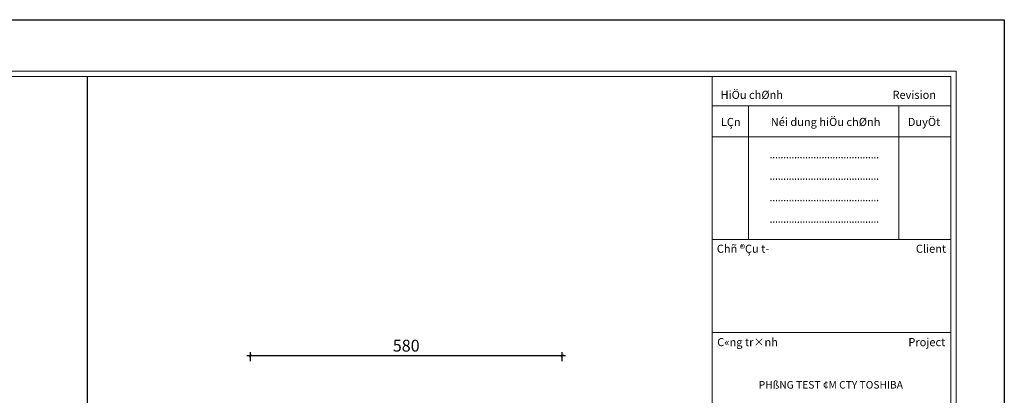
# Model space of a CAD drawing. Units: millimetres. Extents: x 217133 to 221333, y -215263 to -209324.
# Drawn here: x 219501 to 221333, y -210023 to -209324 of the extents above; entities that cross this region are included whole.
import ezdxf
from ezdxf.enums import TextEntityAlignment as Align

# ---------------------------------------------------------------- set-up
doc = ezdxf.new("R2010")
doc.units = ezdxf.units.MM
doc.header["$LTSCALE"] = 100
doc.header["$MEASUREMENT"] = 0
doc.layers.get('0').update_dxf_attribs({"plot": 0})
for name, color, linetype, lineweight in [('00 - NET KHUNG', 86, 'Continuous', 5), ('Khungten', 7, 'Continuous', 5), ('VLIEU', 250, 'Continuous', 5)]:
    doc.layers.add(name, color=color, linetype=linetype, lineweight=lineweight)
for name, color, linetype in [('1', 1, 'Continuous'), ('i_chu', 123, 'Continuous'), ('TEXT', 2, 'Continuous'), ('Tg_thanh-Dim', 18, 'Continuous'), ('Tg_thanh-Thay', 254, 'Continuous')]:
    doc.layers.add(name, color=color, linetype=linetype)
doc.layers.add('plot-all', color=178, linetype='Continuous', lineweight=5, plot=False)
doc.styles.add('AvantH', font='txt')
doc.styles.add('KhungTen', font='txt')
doc.styles.add('NHO2', font='vncc-rms.shx', dxfattribs={"width": 0.65})
doc.styles.add('VNCC-Arial', font='arial.ttf')
doc.dimstyles.new('VNCC_DIM10', dxfattribs={"dimscale": 0.1, "dimtxt": 220, "dimasz": 50, "dimexe": 66, "dimexo": 0, "dimgap": 55, "dimtad": 0, "dimdec": 0, "dimzin": 0, "dimdsep": 46, "dimtxsty": 'VNCC-Arial', "dimblk": 'ARCHTICK', "dimcen": 150, "dimdle": 66, "dimclrd": 256, "dimclre": 256, "dimclrt": 6, "dimadec": 0, "dimazin": 0, "dimtfac": 1, "dimtdec": 0, "dimtix": 1, "dimtmove": 2, "dimatfit": 3, "dimfxl": 100, "dimfxlon": 1, "dimtvp": 0.833333, "dimtolj": 1, "dimtzin": 0, "dimarcsym": 0})

# ---------------------------------------------------------------- blocks, each defined once
blk = doc.blocks.new('khung Ha Thanh')
at = {"ltscale": 0.6}
blk.add_lwpolyline([(-58329, 41243), (0, 41243), (0, 0), (-58329, 0)], close=True, dxfattribs=at)
at = {"layer": '00 - NET KHUNG', "color": 11}
for p, q in [((-1386, 39775), (-55990, 39775)), ((-7546, 1386), (-7546, 39775)), ((-1386, 1386), (-1386, 39775))]:
    blk.add_line(p, q, dxfattribs=at)
at = {"layer": '00 - NET KHUNG'}
for p, q in [((-7546, 39775), (-1386, 39775)), ((-1386, 39775), (-1386, 1386))]:
    blk.add_line(p, q, dxfattribs=at)
at = {"layer": 'Khungten', "color": 8}
for p, q in [((-7546, 39018), (-1386, 39018)), ((-6609, 39018), (-6609, 35562)), ((-2725, 39018), (-2725, 35562)), ((-7546, 38214), (-1386, 38214)), ((-7546, 35562), (-1386, 35562)), ((-7546, 33163), (-1386, 33163))]:
    blk.add_line(p, q, dxfattribs=at)
at = {"layer": 'plot-all', "color": 11}
for p, q in [((-56128, 39913), (-1247, 39913)), ((-1247, 39913), (-1247, 1247))]:
    blk.add_line(p, q, dxfattribs=at)
at = {"layer": 'i_chu', "style": 'KhungTen'}
blk.add_text('PHßNG TEST ¢M CTY TOSHIBA', height=194.43, dxfattribs=at).set_placement((-6347, 31714))
at = {"layer": 'TEXT', "color": 9, "style": 'AvantH', "width": 1}
for s, height, p in [('HiÖu chØnh', 209.2, (-7332, 39198)), ('%%UChñ ®Çu t\xad', 209.17, (-7430, 35222)), ('%%UC«ng tr×nh', 209.17, (-7419, 32809))]:
    blk.add_text(s, height=height, dxfattribs=at).set_placement(p)
for s, p in [('Revision', (-1764, 39198)), ('%%UClient', (-1504, 35222)), ('%%UProject', (-1525, 32809))]:
    blk.add_text(s, height=209.2, dxfattribs=at).set_placement(p, align=Align.RIGHT)
for s, height, p in [('LÇn', 209.2, (-7070, 38602)), ('Néi dung hiÖu chØnh', 209.17, (-4619, 38602)), ('DuyÖt', 209.2, (-2075, 38602))]:
    blk.add_text(s, height=height, dxfattribs=at).set_placement(p, align=Align.MIDDLE_CENTER)
at = {"layer": 'VLIEU', "color": 8, "style": 'NHO2', "width": 0.8}
for p in [(-4652, 37660), (-4652, 37106), (-4652, 36551), (-4652, 35997)]:
    blk.add_text('........................................', height=232.76, dxfattribs=at).set_placement(p, align=Align.CENTER)
blk = doc.blocks.new('_ARCHTICK')
at = {"color": 0, "linetype": 'ByBlock', "const_width": 0.15}
blk.add_lwpolyline([(-0.5, -0.5), (0.5, 0.5)], dxfattribs=at)
blk = doc.blocks.new('*D42')
at = {"layer": 'Defpoints', "color": 0, "transparency": 16777216}
for p in [(219930.3, -209949.1), (219930.3, -210041.1), (220510.3, -210041.1)]:
    blk.add_point(p, dxfattribs=at)
at = {"layer": 'Tg_thanh-Dim', "lineweight": -2, "transparency": 16777216}
for p, q in [((220516.9, -209949.1), (219923.7, -209949.1)), ((219930.3, -209959.1), (219930.3, -209942.5)), ((220510.3, -209959.1), (220510.3, -209942.5))]:
    blk.add_line(p, q, dxfattribs=at)
at = {"layer": 'Tg_thanh-Dim', "lineweight": -2, "transparency": 16777216, "xscale": 5, "yscale": 5, "zscale": 5, "rotation": 180}
blk.add_blockref('_ARCHTICK', (219930.3, -209949.1), dxfattribs=at)
at = {"layer": 'Tg_thanh-Dim', "lineweight": -2, "transparency": 16777216, "xscale": 5, "yscale": 5, "zscale": 5}
blk.add_blockref('_ARCHTICK', (220510.3, -209949.1), dxfattribs=at)
at = {"layer": 'Tg_thanh-Dim', "color": 6, "transparency": 16777216, "insert": (220220.3, -209930.4), "char_height": 22, "attachment_point": 5, "style": 'VNCC-Arial'}
blk.add_mtext('\\A1;580', dxfattribs=at)

msp = doc.modelspace()

# ---------------------------------------------------------------- linework, layer by layer
at = {"layer": 'Tg_thanh-Thay'}
msp.add_line((219627.1, -212204), (219627.1, -209429.8), dxfattribs=at)

# ---------------------------------------------------------------- block references
at = {"layer": '1', "linetype": 'Continuous', "xscale": 0.07200495959841646, "yscale": 0.07200495959841646, "zscale": 0.07200495959841646}
msp.add_blockref('khung Ha Thanh', (221333.2, -212293.8), dxfattribs=at)

# ---------------------------------------------------------------- dimensions: what is measured, and where the dimension line sits
at = {"layer": 'Tg_thanh-Dim'}
dim = msp.add_linear_dim(base=(219930.3, -209949.1), p1=(220510.3, -210041.1), p2=(219930.3, -210041.1), dimstyle='VNCC_DIM10', dxfattribs=at)
dim.commit()
dim.dimension.update_dxf_attribs({"geometry": '*D42', "text_midpoint": (220220.3, -209930.4)})

doc.saveas('drawing.dxf')
